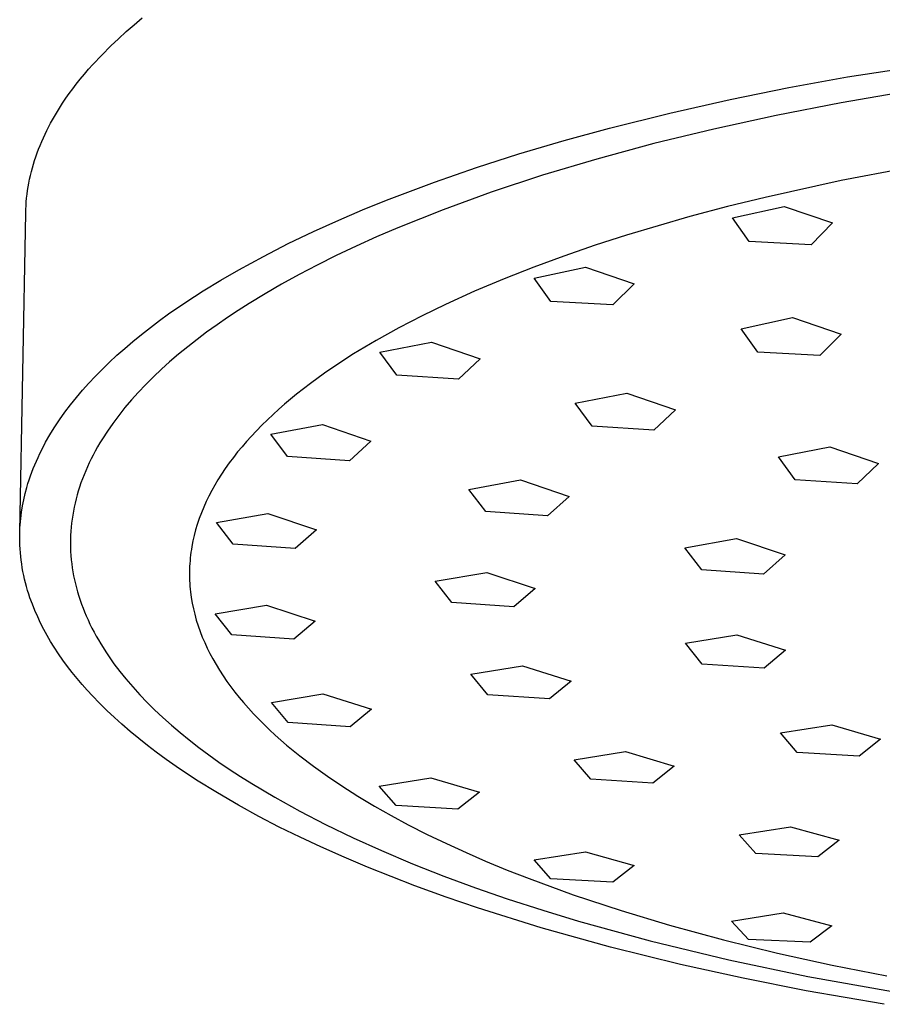
# Model space of a CAD drawing. Units: millimetres. Extents: x -473 to 414, y -1821 to 1812.
# Drawn here: x 202 to 241, y 1681 to 1726 of the extents above; entities that cross this region are included whole.
import ezdxf

# ---------------------------------------------------------------- set-up
doc = ezdxf.new("R2010")
doc.units = ezdxf.units.MM
doc.header["$MEASUREMENT"] = 0
doc.layers.add('Default', color=7, linetype='Continuous', true_color=0x000000)

msp = doc.modelspace()

# ---------------------------------------------------------------- linework, layer by layer
at = {"layer": 'Default', "color": 7, "true_color": 0xffffff}
for p, q in [((206.838, 1725.421), (207.205, 1725.727)), ((206.477, 1725.107), (206.838, 1725.421)), ((205.776, 1724.456), (206.123, 1724.786)), ((206.123, 1724.786), (206.477, 1725.107)), ((205.364, 1724.043), (205.776, 1724.456)), ((204.965, 1723.616), (205.364, 1724.043)), ((239.183, 1723.053), (244.537, 1723.883)), ((204.581, 1723.176), (204.771, 1723.398)), ((204.771, 1723.398), (204.965, 1723.616)), ((204.213, 1722.723), (204.395, 1722.951)), ((204.395, 1722.951), (204.581, 1723.176)), ((236.519, 1722.565), (239.183, 1723.053)), ((203.895, 1722.298), (204.052, 1722.512)), ((204.052, 1722.512), (204.213, 1722.723)), ((233.864, 1722.026), (236.519, 1722.565)), ((203.593, 1721.861), (203.742, 1722.081)), ((203.742, 1722.081), (203.895, 1722.298)), ((231.119, 1721.408), (233.864, 1722.026)), ((241.924, 1722.401), (238.888, 1721.879)), ((203.31, 1721.412), (203.45, 1721.638)), ((203.45, 1721.638), (203.593, 1721.861)), ((238.888, 1721.879), (235.949, 1721.307)), ((203.048, 1720.95), (203.176, 1721.183)), ((203.176, 1721.183), (203.31, 1721.412)), ((228.388, 1720.726), (231.119, 1721.408)), ((235.949, 1721.307), (233.118, 1720.689)), ((202.878, 1720.621), (203.048, 1720.95)), ((226.329, 1720.162), (228.388, 1720.726)), ((233.118, 1720.689), (230.403, 1720.028)), ((202.644, 1720.117), (202.719, 1720.287)), ((202.719, 1720.287), (202.797, 1720.455)), ((202.797, 1720.455), (202.878, 1720.621)), ((202.439, 1719.601), (202.504, 1719.774)), ((202.504, 1719.774), (202.572, 1719.946)), ((202.572, 1719.946), (202.644, 1720.117)), ((224.281, 1719.556), (226.329, 1720.162)), ((230.403, 1720.028), (227.812, 1719.327)), ((202.324, 1719.265), (202.38, 1719.434)), ((202.38, 1719.434), (202.439, 1719.601)), ((222.364, 1718.941), (224.281, 1719.556)), ((227.812, 1719.327), (225.351, 1718.591)), ((202.177, 1718.754), (202.223, 1718.926)), ((202.223, 1718.926), (202.272, 1719.096)), ((202.272, 1719.096), (202.324, 1719.265)), ((220.461, 1718.282), (222.364, 1718.941)), ((242.596, 1719.05), (238.885, 1718.349)), ((202.096, 1718.409), (202.135, 1718.582)), ((202.135, 1718.582), (202.177, 1718.754)), ((225.351, 1718.591), (223.026, 1717.824)), ((202.004, 1717.896), (202.031, 1718.066)), ((202.031, 1718.066), (202.061, 1718.236)), ((202.061, 1718.236), (202.096, 1718.409)), ((218.275, 1717.456), (220.461, 1718.282)), ((238.885, 1718.349), (235.447, 1717.589)), ((201.945, 1717.383), (201.961, 1717.555)), ((201.961, 1717.555), (201.98, 1717.726)), ((201.98, 1717.726), (202.004, 1717.896)), ((223.026, 1717.824), (220.84, 1717.029)), ((235.447, 1717.589), (233.737, 1717.167)), ((201.923, 1717.04), (201.932, 1717.212)), ((201.932, 1717.212), (201.945, 1717.383)), ((217.193, 1717.016), (218.275, 1717.456)), ((233.737, 1717.167), (232.035, 1716.715)), ((233.966, 1716.654), (236.301, 1717.18)), ((236.301, 1717.18), (238.506, 1716.432)), ((201.651, 1702.413), (201.918, 1716.868)), ((201.918, 1716.868), (201.923, 1717.04)), ((216.119, 1716.556), (217.193, 1717.016)), ((220.84, 1717.029), (218.795, 1716.21)), ((232.035, 1716.715), (229.158, 1715.872)), ((234.727, 1715.58), (233.966, 1716.654)), ((214.964, 1716.035), (216.119, 1716.556)), ((218.795, 1716.21), (217.827, 1715.793)), ((238.506, 1716.432), (237.533, 1715.439)), ((213.822, 1715.488), (214.964, 1716.035)), ((217.827, 1715.793), (216.895, 1715.371)), ((229.158, 1715.872), (227.732, 1715.412)), ((212.693, 1714.912), (213.822, 1715.488)), ((216.895, 1715.371), (215.998, 1714.946)), ((227.732, 1715.412), (226.314, 1714.924)), ((237.533, 1715.439), (234.727, 1715.58)), ((211.581, 1714.306), (212.693, 1714.912)), ((215.998, 1714.946), (215.137, 1714.517)), ((226.314, 1714.924), (224.955, 1714.425)), ((215.137, 1714.517), (214.312, 1714.085)), ((224.955, 1714.425), (223.608, 1713.895)), ((224.968, 1713.928), (227.303, 1714.422)), ((227.303, 1714.422), (229.507, 1713.667)), ((210.767, 1713.835), (211.581, 1714.306)), ((214.312, 1714.085), (213.523, 1713.65)), ((209.964, 1713.344), (210.767, 1713.835)), ((213.523, 1713.65), (212.769, 1713.214)), ((223.608, 1713.895), (222.273, 1713.333)), ((225.729, 1712.87), (224.968, 1713.928)), ((229.507, 1713.667), (228.534, 1712.705)), ((209.174, 1712.832), (209.964, 1713.344)), ((212.769, 1713.214), (212.05, 1712.775)), ((222.273, 1713.333), (220.955, 1712.735)), ((208.399, 1712.297), (209.174, 1712.832)), ((212.05, 1712.775), (211.559, 1712.462)), ((220.955, 1712.735), (219.888, 1712.217)), ((228.534, 1712.705), (225.729, 1712.87)), ((207.984, 1711.996), (208.399, 1712.297)), ((211.559, 1712.462), (211.073, 1712.14)), ((219.888, 1712.217), (218.837, 1711.671)), ((207.574, 1711.687), (207.984, 1711.996)), ((210.593, 1711.808), (210.12, 1711.468)), ((211.073, 1712.14), (210.593, 1711.808)), ((234.351, 1711.628), (236.686, 1712.131)), ((236.686, 1712.131), (238.891, 1711.377)), ((206.772, 1711.047), (207.169, 1711.371)), ((207.169, 1711.371), (207.574, 1711.687)), ((210.12, 1711.468), (209.69, 1711.144)), ((218.837, 1711.671), (217.802, 1711.093)), ((235.112, 1710.566), (234.351, 1711.628)), ((238.891, 1711.377), (237.918, 1710.407)), ((206.41, 1710.738), (206.772, 1711.047)), ((209.69, 1711.144), (209.266, 1710.812)), ((217.802, 1711.093), (216.786, 1710.482)), ((217.982, 1710.558), (220.317, 1711.021)), ((220.317, 1711.021), (222.521, 1710.266)), ((205.706, 1710.099), (206.054, 1710.423)), ((206.054, 1710.423), (206.41, 1710.738)), ((208.849, 1710.471), (208.441, 1710.12)), ((209.266, 1710.812), (208.849, 1710.471)), ((216.786, 1710.482), (216.121, 1710.054)), ((218.743, 1709.521), (217.982, 1710.558)), ((237.918, 1710.407), (235.112, 1710.566)), ((205.365, 1709.767), (205.706, 1710.099)), ((208.441, 1710.12), (208.072, 1709.788)), ((216.121, 1710.054), (215.467, 1709.608)), ((222.521, 1710.266), (221.548, 1709.338)), ((205.066, 1709.464), (205.365, 1709.767)), ((208.072, 1709.788), (207.712, 1709.447)), ((215.467, 1709.608), (214.827, 1709.143)), ((221.548, 1709.338), (218.743, 1709.521)), ((204.491, 1708.836), (204.775, 1709.153)), ((204.775, 1709.153), (205.066, 1709.464)), ((207.361, 1709.097), (207.019, 1708.738)), ((207.712, 1709.447), (207.361, 1709.097)), ((214.827, 1709.143), (214.202, 1708.657)), ((204.216, 1708.511), (204.491, 1708.836)), ((207.019, 1708.738), (206.714, 1708.399)), ((214.202, 1708.657), (213.66, 1708.207)), ((226.839, 1708.244), (229.174, 1708.708)), ((229.174, 1708.708), (231.378, 1707.953)), ((203.693, 1707.839), (203.949, 1708.179)), ((203.949, 1708.179), (204.216, 1708.511)), ((206.714, 1708.399), (206.419, 1708.051)), ((213.66, 1708.207), (213.394, 1707.976)), ((227.6, 1707.208), (226.839, 1708.244)), ((203.448, 1707.492), (203.693, 1707.839)), ((206.419, 1708.051), (206.135, 1707.694)), ((213.133, 1707.739), (212.877, 1707.498)), ((213.394, 1707.976), (213.133, 1707.739)), ((231.378, 1707.953), (230.405, 1707.024)), ((203.213, 1707.137), (203.448, 1707.492)), ((205.862, 1707.328), (205.621, 1706.981)), ((206.135, 1707.694), (205.862, 1707.328)), ((212.877, 1707.498), (212.625, 1707.251)), ((213.034, 1706.843), (215.37, 1707.279)), ((215.37, 1707.279), (217.574, 1706.531)), ((203.013, 1706.81), (203.213, 1707.137)), ((205.621, 1706.981), (205.393, 1706.627)), ((212.378, 1707), (212.137, 1706.743)), ((212.625, 1707.251), (212.378, 1707)), ((213.795, 1705.832), (213.034, 1706.843)), ((230.405, 1707.024), (227.6, 1707.208)), ((202.644, 1706.137), (202.823, 1706.476)), ((202.823, 1706.476), (203.013, 1706.81)), ((205.283, 1706.447), (205.177, 1706.265)), ((205.393, 1706.627), (205.283, 1706.447)), ((211.929, 1706.512), (211.726, 1706.276)), ((212.137, 1706.743), (211.929, 1706.512)), ((217.574, 1706.531), (216.601, 1705.637)), ((202.477, 1705.792), (202.559, 1705.965)), ((202.559, 1705.965), (202.644, 1706.137)), ((205.074, 1706.081), (204.975, 1705.895)), ((205.177, 1706.265), (205.074, 1706.081)), ((211.528, 1706.036), (211.335, 1705.792)), ((211.726, 1706.276), (211.528, 1706.036)), ((236.045, 1705.809), (238.381, 1706.274)), ((238.381, 1706.274), (240.585, 1705.518)), ((202.331, 1705.459), (202.403, 1705.626)), ((202.403, 1705.626), (202.477, 1705.792)), ((204.799, 1705.542), (204.717, 1705.363)), ((204.885, 1705.719), (204.799, 1705.542)), ((204.975, 1705.895), (204.885, 1705.719)), ((211.149, 1705.543), (210.969, 1705.289)), ((211.335, 1705.792), (211.149, 1705.543)), ((216.601, 1705.637), (213.795, 1705.832)), ((236.806, 1704.774), (236.045, 1705.809)), ((240.585, 1705.518), (239.612, 1704.59)), ((202.136, 1704.951), (202.198, 1705.121)), ((202.198, 1705.121), (202.263, 1705.291)), ((202.263, 1705.291), (202.331, 1705.459)), ((204.638, 1705.182), (204.562, 1705)), ((204.717, 1705.363), (204.638, 1705.182)), ((210.796, 1705.031), (210.63, 1704.768)), ((210.969, 1705.289), (210.796, 1705.031)), ((201.97, 1704.432), (202.022, 1704.606)), ((202.022, 1704.606), (202.077, 1704.779)), ((202.077, 1704.779), (202.136, 1704.951)), ((204.423, 1704.631), (204.36, 1704.445)), ((204.491, 1704.816), (204.423, 1704.631)), ((204.562, 1705), (204.491, 1704.816)), ((210.63, 1704.768), (210.488, 1704.529)), ((222.017, 1704.337), (224.352, 1704.766)), ((224.352, 1704.766), (226.556, 1704.021)), ((239.612, 1704.59), (236.806, 1704.774)), ((201.831, 1703.872), (201.896, 1704.153)), ((201.896, 1704.153), (201.97, 1704.432)), ((204.303, 1704.266), (204.251, 1704.086)), ((204.36, 1704.445), (204.303, 1704.266)), ((210.353, 1704.286), (210.224, 1704.039)), ((210.488, 1704.529), (210.353, 1704.286)), ((222.777, 1703.333), (222.017, 1704.337)), ((201.775, 1703.588), (201.831, 1703.872)), ((204.157, 1703.722), (204.116, 1703.539)), ((204.202, 1703.904), (204.157, 1703.722)), ((204.251, 1704.086), (204.202, 1703.904)), ((210.103, 1703.788), (209.989, 1703.534)), ((210.224, 1704.039), (210.103, 1703.788)), ((226.556, 1704.021), (225.583, 1703.136)), ((201.693, 1703.016), (201.729, 1703.303)), ((201.729, 1703.303), (201.775, 1703.588)), ((204.08, 1703.355), (204.048, 1703.17)), ((204.116, 1703.539), (204.08, 1703.355)), ((209.883, 1703.277), (209.786, 1703.016)), ((209.989, 1703.534), (209.883, 1703.277)), ((210.568, 1702.833), (212.903, 1703.245)), ((212.903, 1703.245), (215.107, 1702.512)), ((225.583, 1703.136), (222.777, 1703.333)), ((201.667, 1702.729), (201.679, 1702.873)), ((201.679, 1702.873), (201.693, 1703.016)), ((203.997, 1702.802), (203.978, 1702.62)), ((204.02, 1702.984), (203.997, 1702.802)), ((204.048, 1703.17), (204.02, 1702.984)), ((209.786, 1703.016), (209.698, 1702.752)), ((211.328, 1701.851), (210.568, 1702.833)), ((201.648, 1702.296), (201.652, 1702.44)), ((201.652, 1702.44), (201.658, 1702.585)), ((201.658, 1702.585), (201.667, 1702.729)), ((203.964, 1702.437), (203.954, 1702.253)), ((203.978, 1702.62), (203.964, 1702.437)), ((209.623, 1702.504), (209.557, 1702.253)), ((209.698, 1702.752), (209.623, 1702.504)), ((215.107, 1702.512), (214.134, 1701.652)), ((201.646, 1702.152), (201.648, 1702.296)), ((201.648, 1701.98), (201.646, 1702.152)), ((201.654, 1701.809), (201.648, 1701.98)), ((203.948, 1702.07), (203.946, 1701.887)), ((203.954, 1702.253), (203.948, 1702.07)), ((209.5, 1702), (209.451, 1701.746)), ((209.557, 1702.253), (209.5, 1702)), ((231.81, 1701.686), (234.145, 1702.106)), ((234.145, 1702.106), (236.349, 1701.366)), ((201.663, 1701.637), (201.654, 1701.809)), ((201.676, 1701.466), (201.663, 1701.637)), ((201.692, 1701.296), (201.676, 1701.466)), ((203.946, 1701.887), (203.949, 1701.703)), ((203.949, 1701.703), (203.957, 1701.52)), ((203.957, 1701.52), (203.968, 1701.335)), ((209.411, 1701.49), (209.394, 1701.361)), ((209.43, 1701.618), (209.411, 1701.49)), ((209.451, 1701.746), (209.43, 1701.618)), ((214.134, 1701.652), (211.328, 1701.851)), ((232.57, 1700.695), (231.81, 1701.686)), ((201.712, 1701.125), (201.692, 1701.296)), ((201.736, 1700.955), (201.712, 1701.125)), ((203.968, 1701.335), (203.985, 1701.151)), ((203.985, 1701.151), (204.005, 1700.967)), ((209.368, 1701.103), (209.358, 1700.974)), ((209.38, 1701.232), (209.368, 1701.103)), ((209.394, 1701.361), (209.38, 1701.232)), ((236.349, 1701.366), (235.376, 1700.496)), ((201.763, 1700.786), (201.736, 1700.955)), ((201.795, 1700.613), (201.763, 1700.786)), ((201.83, 1700.44), (201.795, 1700.613)), ((204.005, 1700.967), (204.03, 1700.783)), ((204.03, 1700.783), (204.059, 1700.6)), ((204.059, 1700.6), (204.093, 1700.418)), ((209.346, 1700.715), (209.343, 1700.587)), ((209.343, 1700.587), (209.343, 1700.458)), ((209.351, 1700.845), (209.346, 1700.715)), ((209.358, 1700.974), (209.351, 1700.845)), ((220.485, 1700.172), (222.82, 1700.574)), ((222.82, 1700.574), (225.025, 1699.849)), ((235.376, 1700.496), (232.57, 1700.695)), ((201.869, 1700.269), (201.83, 1700.44)), ((201.911, 1700.098), (201.869, 1700.269)), ((204.093, 1700.418), (204.13, 1700.237)), ((204.13, 1700.237), (204.171, 1700.056)), ((209.343, 1700.458), (209.345, 1700.329)), ((209.345, 1700.329), (209.35, 1700.201)), ((209.35, 1700.201), (209.357, 1700.072)), ((221.246, 1699.205), (220.485, 1700.172)), ((201.956, 1699.928), (201.911, 1700.098)), ((202.005, 1699.759), (201.956, 1699.928)), ((202.057, 1699.591), (202.005, 1699.759)), ((204.171, 1700.056), (204.219, 1699.87)), ((204.219, 1699.87), (204.27, 1699.685)), ((204.27, 1699.685), (204.326, 1699.501)), ((209.357, 1700.072), (209.366, 1699.944)), ((209.366, 1699.944), (209.377, 1699.815)), ((209.377, 1699.815), (209.391, 1699.687)), ((209.391, 1699.687), (209.425, 1699.432)), ((225.025, 1699.849), (224.052, 1699.006)), ((202.113, 1699.424), (202.057, 1699.591)), ((202.219, 1699.13), (202.113, 1699.424)), ((204.326, 1699.501), (204.386, 1699.318)), ((204.386, 1699.318), (204.449, 1699.137)), ((209.425, 1699.432), (209.469, 1699.178)), ((202.336, 1698.839), (202.219, 1699.13)), ((202.461, 1698.552), (202.336, 1698.839)), ((204.449, 1699.137), (204.517, 1698.957)), ((204.517, 1698.957), (204.588, 1698.778)), ((204.588, 1698.778), (204.662, 1698.601)), ((209.469, 1699.178), (209.52, 1698.926)), ((209.52, 1698.926), (209.581, 1698.676)), ((210.505, 1698.688), (212.84, 1699.081)), ((212.84, 1699.081), (215.044, 1698.368)), ((224.052, 1699.006), (221.246, 1699.205)), ((202.595, 1698.269), (202.461, 1698.552)), ((204.662, 1698.601), (204.745, 1698.415)), ((204.745, 1698.415), (204.832, 1698.23)), ((209.581, 1698.676), (209.616, 1698.544)), ((209.616, 1698.544), (209.654, 1698.412)), ((209.654, 1698.412), (209.736, 1698.152)), ((211.266, 1697.737), (210.505, 1698.688)), ((215.044, 1698.368), (214.071, 1697.54)), ((202.737, 1697.99), (202.595, 1698.269)), ((202.887, 1697.715), (202.737, 1697.99)), ((204.832, 1698.23), (204.923, 1698.047)), ((204.923, 1698.047), (205.017, 1697.866)), ((209.736, 1698.152), (209.827, 1697.894)), ((209.827, 1697.894), (209.926, 1697.64)), ((203.045, 1697.444), (202.887, 1697.715)), ((203.21, 1697.178), (203.045, 1697.444)), ((205.017, 1697.866), (205.115, 1697.687)), ((205.115, 1697.687), (205.215, 1697.509)), ((205.215, 1697.509), (205.32, 1697.334)), ((209.926, 1697.64), (210.033, 1697.388)), ((214.071, 1697.54), (211.266, 1697.737)), ((231.834, 1697.357), (234.169, 1697.746)), ((234.169, 1697.746), (236.373, 1697.039)), ((203.402, 1696.884), (203.21, 1697.178)), ((205.32, 1697.334), (205.427, 1697.16)), ((205.427, 1697.16), (205.545, 1696.975)), ((210.033, 1697.388), (210.148, 1697.14)), ((210.148, 1697.14), (210.27, 1696.895)), ((232.595, 1696.417), (231.834, 1697.357)), ((236.373, 1697.039), (235.4, 1696.224)), ((203.602, 1696.595), (203.402, 1696.884)), ((203.81, 1696.312), (203.602, 1696.595)), ((205.545, 1696.975), (205.667, 1696.792)), ((205.667, 1696.792), (205.921, 1696.432)), ((210.27, 1696.895), (210.398, 1696.654)), ((210.398, 1696.654), (210.549, 1696.391)), ((204.025, 1696.034), (203.81, 1696.312)), ((205.921, 1696.432), (206.186, 1696.081)), ((210.549, 1696.391), (210.707, 1696.132)), ((210.707, 1696.132), (210.872, 1695.877)), ((222.107, 1695.952), (224.442, 1696.335)), ((224.442, 1696.335), (226.646, 1695.64)), ((235.4, 1696.224), (232.595, 1696.417)), ((204.246, 1695.761), (204.025, 1696.034)), ((204.473, 1695.493), (204.246, 1695.761)), ((206.186, 1696.081), (206.462, 1695.738)), ((206.462, 1695.738), (206.772, 1695.376)), ((210.872, 1695.877), (211.044, 1695.627)), ((222.868, 1695.026), (222.107, 1695.952)), ((204.706, 1695.23), (204.473, 1695.493)), ((204.944, 1694.972), (204.706, 1695.23)), ((206.772, 1695.376), (207.093, 1695.022)), ((211.044, 1695.627), (211.223, 1695.381)), ((211.223, 1695.381), (211.407, 1695.14)), ((226.646, 1695.64), (225.673, 1694.836)), ((205.268, 1694.638), (204.944, 1694.972)), ((207.093, 1695.022), (207.424, 1694.678)), ((211.407, 1695.14), (211.597, 1694.903)), ((211.597, 1694.903), (211.792, 1694.67)), ((213.063, 1694.678), (215.398, 1695.058)), ((215.398, 1695.058), (217.602, 1694.371)), ((225.673, 1694.836), (222.868, 1695.026)), ((205.599, 1694.311), (205.268, 1694.638)), ((205.937, 1693.992), (205.599, 1694.311)), ((207.424, 1694.678), (207.764, 1694.343)), ((207.764, 1694.343), (208.143, 1693.988)), ((211.792, 1694.67), (212.018, 1694.412)), ((212.018, 1694.412), (212.251, 1694.158)), ((213.823, 1693.76), (213.063, 1694.678)), ((217.602, 1694.371), (216.629, 1693.572)), ((206.283, 1693.681), (205.937, 1693.992)), ((208.143, 1693.988), (208.53, 1693.642)), ((212.251, 1694.158), (212.488, 1693.91)), ((212.488, 1693.91), (212.731, 1693.667)), ((206.662, 1693.354), (206.283, 1693.681)), ((208.53, 1693.642), (208.925, 1693.306)), ((212.731, 1693.667), (212.978, 1693.429)), ((212.978, 1693.429), (213.23, 1693.195)), ((216.629, 1693.572), (213.823, 1693.76)), ((236.14, 1693.291), (238.475, 1693.664)), ((238.475, 1693.664), (240.679, 1693.005)), ((207.048, 1693.036), (206.662, 1693.354)), ((207.44, 1692.725), (207.048, 1693.036)), ((208.925, 1693.306), (209.328, 1692.979)), ((209.328, 1692.979), (209.772, 1692.633)), ((213.23, 1693.195), (213.747, 1692.742)), ((236.901, 1692.403), (236.14, 1693.291)), ((240.679, 1693.005), (239.707, 1692.232)), ((207.838, 1692.421), (207.44, 1692.725)), ((209.772, 1692.633), (210.223, 1692.297)), ((213.747, 1692.742), (214.046, 1692.493)), ((208.286, 1692.092), (207.838, 1692.421)), ((208.741, 1691.771), (208.286, 1692.092)), ((210.223, 1692.297), (210.681, 1691.971)), ((214.046, 1692.493), (214.349, 1692.249)), ((214.349, 1692.249), (214.967, 1691.777)), ((226.784, 1692.075), (229.119, 1692.447)), ((229.119, 1692.447), (231.323, 1691.79)), ((239.707, 1692.232), (236.901, 1692.403)), ((209.666, 1691.154), (208.741, 1691.771)), ((210.681, 1691.971), (211.146, 1691.652)), ((211.146, 1691.652), (211.653, 1691.318)), ((214.967, 1691.777), (215.6, 1691.324)), ((227.545, 1691.188), (226.784, 1692.075)), ((231.323, 1691.79), (230.35, 1691.016)), ((211.653, 1691.318), (212.167, 1690.993)), ((215.6, 1691.324), (216.246, 1690.889)), ((217.948, 1690.883), (220.283, 1691.256)), ((220.283, 1691.256), (222.487, 1690.599)), ((230.35, 1691.016), (227.545, 1691.188)), ((210.611, 1690.566), (209.666, 1691.154)), ((212.167, 1690.993), (213.21, 1690.369)), ((216.246, 1690.889), (216.983, 1690.42)), ((218.709, 1689.997), (217.948, 1690.883)), ((211.573, 1690.007), (210.611, 1690.566)), ((213.21, 1690.369), (214.353, 1689.734)), ((216.983, 1690.42), (217.732, 1689.971)), ((222.487, 1690.599), (221.514, 1689.825)), ((212.49, 1689.504), (211.573, 1690.007)), ((217.732, 1689.971), (218.493, 1689.541)), ((221.514, 1689.825), (218.709, 1689.997)), ((213.418, 1689.022), (212.49, 1689.504)), ((214.353, 1689.734), (215.514, 1689.134)), ((218.493, 1689.541), (219.262, 1689.128)), ((214.356, 1688.561), (213.418, 1689.022)), ((215.514, 1689.134), (216.772, 1688.527)), ((219.262, 1689.128), (220.127, 1688.688)), ((234.262, 1688.662), (236.597, 1689.036)), ((236.597, 1689.036), (238.801, 1688.421)), ((215.303, 1688.117), (214.356, 1688.561)), ((216.772, 1688.527), (218.046, 1687.952)), ((220.127, 1688.688), (221, 1688.267)), ((235.023, 1687.814), (234.262, 1688.662)), ((216.355, 1687.649), (215.303, 1688.117)), ((221, 1688.267), (221.882, 1687.864)), ((238.801, 1688.421), (237.828, 1687.669)), ((217.416, 1687.2), (216.355, 1687.649)), ((218.046, 1687.952), (219.454, 1687.359)), ((221.882, 1687.864), (222.771, 1687.477)), ((224.968, 1687.528), (227.303, 1687.9)), ((227.303, 1687.9), (229.507, 1687.277)), ((237.828, 1687.669), (235.023, 1687.814)), ((219.561, 1686.357), (217.416, 1687.2)), ((219.454, 1687.359), (220.875, 1686.799)), ((222.771, 1687.477), (223.752, 1687.07)), ((225.729, 1686.672), (224.968, 1687.528)), ((229.507, 1687.277), (228.534, 1686.521)), ((220.875, 1686.799), (222.308, 1686.27)), ((223.752, 1687.07), (224.74, 1686.681)), ((220.978, 1685.842), (219.561, 1686.357)), ((222.308, 1686.27), (223.752, 1685.769)), ((224.74, 1686.681), (226.734, 1685.951)), ((228.534, 1686.521), (225.729, 1686.672)), ((222.405, 1685.353), (220.978, 1685.842)), ((226.734, 1685.951), (228.915, 1685.228)), ((223.752, 1685.769), (225.36, 1685.247)), ((225.283, 1684.45), (222.405, 1685.353)), ((225.36, 1685.247), (226.977, 1684.755)), ((228.915, 1685.228), (231.116, 1684.567)), ((233.925, 1684.75), (236.26, 1685.13)), ((236.26, 1685.13), (238.464, 1684.542)), ((226.977, 1684.755), (230.235, 1683.857)), ((231.116, 1684.567), (233.555, 1683.903)), ((234.686, 1683.923), (233.925, 1684.75)), ((238.464, 1684.542), (237.491, 1683.797)), ((228.436, 1683.57), (225.283, 1684.45)), ((230.235, 1683.857), (233.798, 1682.997)), ((233.555, 1683.903), (236.011, 1683.302)), ((237.491, 1683.797), (234.686, 1683.923)), ((231.613, 1682.784), (228.436, 1683.57)), ((236.011, 1683.302), (238.481, 1682.759)), ((234.453, 1682.158), (231.613, 1682.784)), ((233.798, 1682.997), (237.385, 1682.246)), ((238.481, 1682.759), (240.961, 1682.269)), ((237.306, 1681.594), (234.453, 1682.158)), ((237.385, 1682.246), (241.226, 1681.554)), ((240.835, 1680.979), (237.306, 1681.594))]:
    msp.add_line(p, q, dxfattribs=at)

doc.saveas('drawing.dxf')
